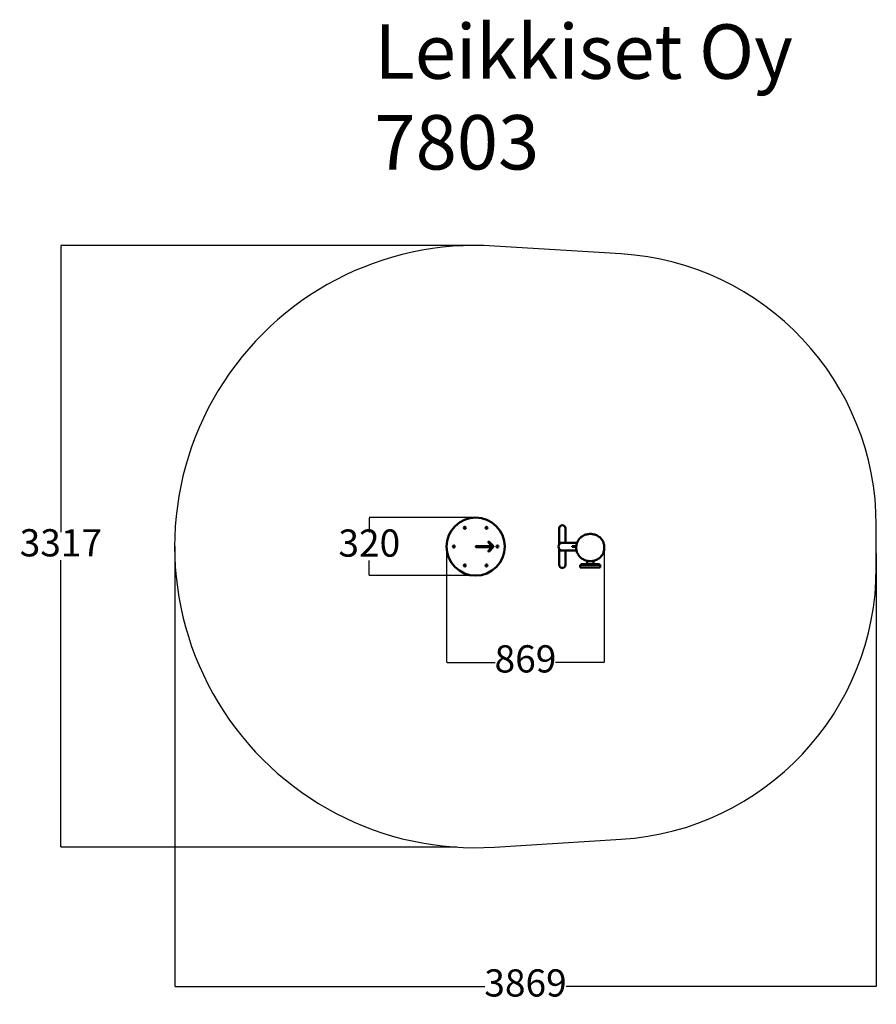
# Model space of a CAD drawing. Units: millimetres. Extents: x -487 to 4237, y -336 to 5092.
import ezdxf

# ---------------------------------------------------------------- set-up
doc = ezdxf.new("R2010")
doc.units = ezdxf.units.MM
for name, color, linetype in [('Dimensions', 7, 'Continuous'), ('Safetyarea', 131, 'Continuous'), ('Text', 7, 'Continuous')]:
    doc.layers.add(name, color=color, linetype=linetype)
doc.layers.add('Widoczne (ISO)', color=7, linetype='Continuous', lineweight=50)
doc.styles.get("Standard").update_dxf_attribs({"font": 'arial.ttf'})
doc.dimstyles.new('Leikkiset keinu', dxfattribs={"dimtxt": 150, "dimasz": 2.5, "dimexe": 0.06, "dimexo": 0.625, "dimtad": 0, "dimtih": 1, "dimtoh": 1, "dimdec": 0, "dimtxsty": 'Standard', "dimcen": 2.5, "dimadec": 0, "dimazin": 0, "dimtfac": 1, "dimtmove": 0, "dimatfit": 3, "dimfxl": 1, "dimarcsym": 0})

# ---------------------------------------------------------------- blocks, each defined once
blk = doc.blocks.new('*D2')
at = {"layer": 'Defpoints', "color": 0}
for p in [(368.1, 2191), (4236.7, 2150.6), (4236.7, -237.2)]:
    blk.add_point(p, dxfattribs=at)
at = {"layer": 'Dimensions', "color": 0, "lineweight": -2}
for p, q in [((368.1, 2190.4), (368.1, -237.2)), ((4236.7, 2150), (4236.7, -237.2)), ((370.6, -237.2), (2078, -237.2)), ((4234.2, -237.2), (2526.9, -237.2))]:
    blk.add_line(p, q, dxfattribs=at)
at = {"layer": 'Dimensions', "color": 0}
for points in [[(370.6, -236.8), (370.6, -237.6), (368.1, -237.2)], [(4234.2, -237.6), (4234.2, -236.8), (4236.7, -237.2)]]:
    blk.add_solid(points, dxfattribs=at)
at = {"layer": 'Dimensions', "color": 0, "insert": (2302.4, -237.2), "char_height": 150, "attachment_point": 5}
blk.add_mtext('3869', dxfattribs=at)
blk = doc.blocks.new('*D3')
at = {"layer": 'Defpoints', "color": 0}
for p in [(-259.6, 3847.3), (2027.6, 3847.3), (1926.6, 530.4)]:
    blk.add_point(p, dxfattribs=at)
at = {"layer": 'Dimensions', "color": 0, "lineweight": -2}
for p, q in [((2027, 3847.3), (-259.7, 3847.3)), ((-259.6, 3844.8), (-259.6, 2266)), ((-259.6, 532.9), (-259.6, 2111.6)), ((1926, 530.4), (-259.7, 530.4))]:
    blk.add_line(p, q, dxfattribs=at)
at = {"layer": 'Dimensions', "color": 0}
for points in [[(-259.2, 3844.8), (-260, 3844.8), (-259.6, 3847.3)], [(-260, 532.9), (-259.2, 532.9), (-259.6, 530.4)]]:
    blk.add_solid(points, dxfattribs=at)
at = {"layer": 'Dimensions', "color": 0, "insert": (-259.6, 2188.8), "char_height": 150, "attachment_point": 5}
blk.add_mtext('3317', dxfattribs=at)
blk = doc.blocks.new('*D4')
at = {"layer": 'Defpoints', "color": 0}
for p in [(1867.6, 2187.3), (2736.7, 2179.5), (2736.7, 1549)]:
    blk.add_point(p, dxfattribs=at)
at = {"layer": 'Dimensions', "color": 0, "lineweight": -2}
for p, q in [((1867.6, 2186.7), (1867.6, 1548.9)), ((2736.7, 2178.9), (2736.7, 1548.9)), ((1870.1, 1549), (2135.8, 1549)), ((2734.2, 1549), (2468.5, 1549))]:
    blk.add_line(p, q, dxfattribs=at)
at = {"layer": 'Dimensions', "color": 0}
for points in [[(1870.1, 1549.4), (1870.1, 1548.6), (1867.6, 1549)], [(2734.2, 1548.6), (2734.2, 1549.4), (2736.7, 1549)]]:
    blk.add_solid(points, dxfattribs=at)
at = {"layer": 'Dimensions', "color": 0, "insert": (2302.2, 1549), "char_height": 150, "attachment_point": 5}
blk.add_mtext('869', dxfattribs=at)
blk = doc.blocks.new('*D5')
at = {"layer": 'Defpoints', "color": 0}
for p in [(1441, 2347.3), (2027.6, 2347.3), (2027.6, 2027.3)]:
    blk.add_point(p, dxfattribs=at)
at = {"layer": 'Dimensions', "color": 0, "lineweight": -2}
for p, q in [((2027, 2347.3), (1440.9, 2347.3)), ((1441, 2344.8), (1441, 2264.5)), ((1441, 2029.8), (1441, 2110.1)), ((2027, 2027.3), (1440.9, 2027.3))]:
    blk.add_line(p, q, dxfattribs=at)
at = {"layer": 'Dimensions', "color": 0}
for points in [[(1441.4, 2344.8), (1440.6, 2344.8), (1441, 2347.3)], [(1440.6, 2029.8), (1441.4, 2029.8), (1441, 2027.3)]]:
    blk.add_solid(points, dxfattribs=at)
at = {"layer": 'Dimensions', "color": 0, "insert": (1441, 2187.3), "char_height": 150, "attachment_point": 5}
blk.add_mtext('320', dxfattribs=at)

msp = doc.modelspace()

# ---------------------------------------------------------------- linework, layer by layer
at = {"layer": 'Safetyarea', "linetype": 'ByBlock', "lineweight": -2}
for p, q in [((2830, 3800.6), (2130.8, 3844.1)), ((4236.7, 2071.2), (4236.7, 2303.5)), ((2130.8, 530.5), (2830, 574.1))]:
    msp.add_line(p, q, dxfattribs=at)
for centre, radius, start, end in [((2027.6, 2187.3), 1660, 86.4367, 273.5633), ((2736.7, 2303.5), 1500, 0, 86.4367), ((2736.7, 2071.2), 1500, 273.5633, 0)]:
    msp.add_arc(centre, radius, start, end, dxfattribs=at)
at = {"layer": 'Widoczne (ISO)'}
for p, q in [((2488.4, 2288.5), (2488.4, 2208.5)), ((2522.1, 2208.5), (2522.1, 2288.5)), ((2030.1, 2189.8), (2112, 2189.8)), ((2112, 2184.8), (2030.1, 2184.8)), ((2113.7, 2194.1), (2097.5, 2210.3)), ((2097.5, 2164.3), (2113.7, 2180.5)), ((2101.1, 2213.8), (2125.8, 2189.1)), ((2125.8, 2185.5), (2101.1, 2160.8)), ((2488.4, 2208.5), (2505.2, 2208.5)), ((2505.2, 2208.5), (2488.4, 2208.5)), ((2488.4, 2208.5), (2488.4, 2200.2)), ((2488.4, 2174.4), (2488.4, 2166.1)), ((2586.7, 2208.5), (2505.2, 2208.5)), ((2559.8, 2189.3), (2582.6, 2189.3)), ((2559.8, 2189.3), (2559.8, 2185.3)), ((2582.4, 2185.3), (2559.8, 2185.3)), ((2582.4, 2184.5), (2582.4, 2179.5)), ((2736.7, 2184.5), (2736.7, 2179.5)), ((2505.2, 2166.1), (2488.4, 2166.1)), ((2505.2, 2166.1), (2488.4, 2166.1)), ((2488.4, 2166.1), (2488.4, 2086.1)), ((2505.2, 2166.1), (2583.7, 2166.1)), ((2522.1, 2086.1), (2522.1, 2166.1)), ((2604.6, 2086.2), (2609.6, 2086.2)), ((2604.6, 2086.2), (2604.6, 2071.2)), ((2609.6, 2071.2), (2604.6, 2071.2)), ((2609.6, 2090.2), (2614.6, 2090.2)), ((2609.6, 2090.2), (2609.6, 2086.2)), ((2709.6, 2086.2), (2609.6, 2086.2)), ((2709.6, 2071.2), (2609.6, 2071.2)), ((2614.6, 2090.2), (2704.6, 2090.2)), ((2642.7, 2108.8), (2642.7, 2090.2)), ((2676.4, 2108.8), (2676.4, 2090.2)), ((2704.6, 2090.2), (2709.6, 2090.2)), ((2709.6, 2086.2), (2709.6, 2090.2)), ((2709.6, 2086.2), (2714.6, 2086.2)), ((2714.6, 2071.2), (2709.6, 2071.2)), ((2714.6, 2071.2), (2714.6, 2086.2))]:
    msp.add_line(p, q, dxfattribs=at)
for centre, radius in [((2027.6, 2187.3), 160), ((1967.6, 2291.2), 5.5), ((2087.6, 2291.2), 5.5), ((1907.6, 2187.3), 5.5), ((2147.6, 2187.3), 5.5), ((1967.6, 2083.4), 5.5), ((2087.6, 2083.4), 5.5)]:
    msp.add_circle(centre, radius, dxfattribs=at)
for centre, radius, start, end in [((2505.2, 2288.5), 16.8, 0, 180), ((2030.1, 2187.3), 2.5, 90, 270), ((2099.3, 2212.1), 2.5, 45, 225), ((2112, 2192.3), 2.5, 270, 45), ((2112, 2182.3), 2.5, 315, 90), ((2124, 2187.3), 2.5, 315, 45), ((2505.2, 2187.3), 21.2, 90, 270), ((2505.2, 2187.3), 21.2, 90, 270), ((2099.3, 2162.6), 2.5, 135, 315), ((2505.2, 2086.1), 16.8, 180, 0), ((2505.2, 2086.1), 16.8, 180, 0)]:
    msp.add_arc(centre, radius, start, end, dxfattribs=at)
for points, knots in [([(2582.4, 2184.5), (2582.4, 2187), (2582.6, 2189.5), (2583.1, 2194.6), (2583.5, 2197.1), (2584.6, 2202), (2585.3, 2204.4), (2586.9, 2209.1), (2587.8, 2211.4), (2589.9, 2215.8), (2591, 2217.9), (2594.5, 2223.9), (2597.3, 2227.7), (2603.3, 2234.5), (2606.5, 2237.5), (2613.1, 2242.6), (2616.5, 2244.9), (2623.3, 2248.6), (2626.7, 2250.2), (2633.5, 2252.8), (2636.8, 2253.9), (2643.5, 2255.5), (2646.9, 2256), (2653.5, 2256.8), (2656.7, 2257), (2663.3, 2256.9), (2666.5, 2256.7), (2672.9, 2255.9), (2676.1, 2255.4), (2682.5, 2253.8), (2685.6, 2252.8), (2691.9, 2250.5), (2694.9, 2249.1), (2701.1, 2245.8), (2704.1, 2243.9), (2710, 2239.7), (2712.9, 2237.2), (2718.4, 2231.8), (2721, 2228.7), (2725.9, 2222), (2728.1, 2218.3), (2731.9, 2210.2), (2733.5, 2205.8), (2735.3, 2198.6), (2735.9, 2195.8), (2736.6, 2190.2), (2736.7, 2187.3), (2736.7, 2184.5)], [4.712389, 4.712389, 4.712389, 4.712389, 4.830883, 4.830883, 4.948428, 4.948428, 5.063431, 5.063431, 5.174359, 5.174359, 5.280139, 5.280139, 5.480082, 5.480082, 5.654998, 5.654998, 5.807495, 5.807495, 5.942424, 5.942424, 6.064659, 6.064659, 6.178597, 6.178597, 6.288161, 6.288161, 6.396212, 6.396212, 6.505957, 6.505957, 6.620153, 6.620153, 6.742116, 6.742116, 6.8753, 6.8753, 7.023366, 7.023366, 7.190102, 7.190102, 7.378327, 7.378327, 7.588445, 7.588445, 7.721213, 7.721213, 7.853982, 7.853982, 7.853982, 7.853982]), ([(2582.4, 2179.5), (2582.4, 2177), (2582.6, 2174.5), (2583.1, 2169.4), (2583.5, 2166.9), (2584.6, 2162), (2585.3, 2159.6), (2586.9, 2154.9), (2587.8, 2152.6), (2589.9, 2148.2), (2591, 2146.1), (2594.5, 2140.1), (2597.3, 2136.3), (2603.3, 2129.5), (2606.5, 2126.5), (2613.1, 2121.4), (2616.5, 2119.1), (2623.3, 2115.4), (2626.7, 2113.8), (2633.5, 2111.2), (2636.8, 2110.1), (2643.5, 2108.6), (2646.9, 2108), (2653.5, 2107.2), (2656.7, 2107), (2663.3, 2107.1), (2666.5, 2107.3), (2672.9, 2108.1), (2676.1, 2108.7), (2682.5, 2110.2), (2685.6, 2111.2), (2691.9, 2113.5), (2695, 2114.9), (2701.1, 2118.2), (2704.1, 2120.1), (2710, 2124.3), (2712.9, 2126.8), (2718.4, 2132.2), (2721, 2135.3), (2725.9, 2142), (2728.1, 2145.7), (2731.9, 2153.8), (2733.5, 2158.2), (2735.3, 2165.4), (2735.9, 2168.2), (2736.6, 2173.9), (2736.7, 2176.7), (2736.7, 2179.5)], [-4.712389, -4.712389, -4.712389, -4.712389, -4.593895, -4.593895, -4.47635, -4.47635, -4.361347, -4.361347, -4.250419, -4.250419, -4.144638, -4.144638, -3.944696, -3.944696, -3.76978, -3.76978, -3.617283, -3.617283, -3.482354, -3.482354, -3.360119, -3.360119, -3.246183, -3.246183, -3.136609, -3.136609, -3.028375, -3.028375, -2.918629, -2.918629, -2.804424, -2.804424, -2.682499, -2.682499, -2.549299, -2.549299, -2.401212, -2.401212, -2.234449, -2.234449, -2.046196, -2.046196, -1.836051, -1.836051, -1.703424, -1.703424, -1.570796, -1.570796, -1.570796, -1.570796])]:
    msp.add_open_spline(points, degree=3, knots=knots, dxfattribs=at)

# ---------------------------------------------------------------- texts
at = {"layer": 'Text', "insert": (1469.4, 5065.7), "char_height": 300, "width": 3265.712, "attachment_point": 1}
msp.add_mtext('{Leikkiset Oy\\P7803}', dxfattribs=at)

# ---------------------------------------------------------------- dimensions: what is measured, and where the dimension line sits
at = {"layer": 'Dimensions'}
for base, p1, p2, picture, middle in [((-259.6, 3847.3), (1926.6, 530.4), (2027.6, 3847.3), '*D3', (-259.6, 2188.8)), ((1441, 2347.3), (2027.6, 2027.3), (2027.6, 2347.3), '*D5', (1441, 2187.3))]:
    dim = msp.add_linear_dim(base=base, p1=p1, p2=p2, angle=90, dimstyle='Leikkiset keinu', override={"dimlfac": 1}, dxfattribs=at)
    dim.commit()
    dim.dimension.update_dxf_attribs({"geometry": picture, "text_midpoint": middle})
for base, p1, p2, picture, middle in [((4236.7, -237.2), (368.1, 2191), (4236.7, 2150.6), '*D2', (2302.4, -237.2)), ((2736.7, 1549), (1867.6, 2187.3), (2736.7, 2179.5), '*D4', (2302.2, 1549))]:
    dim = msp.add_linear_dim(base=base, p1=p1, p2=p2, dimstyle='Leikkiset keinu', override={"dimlfac": 1}, dxfattribs=at)
    dim.commit()
    dim.dimension.update_dxf_attribs({"geometry": picture, "text_midpoint": middle})

doc.saveas('drawing.dxf')
